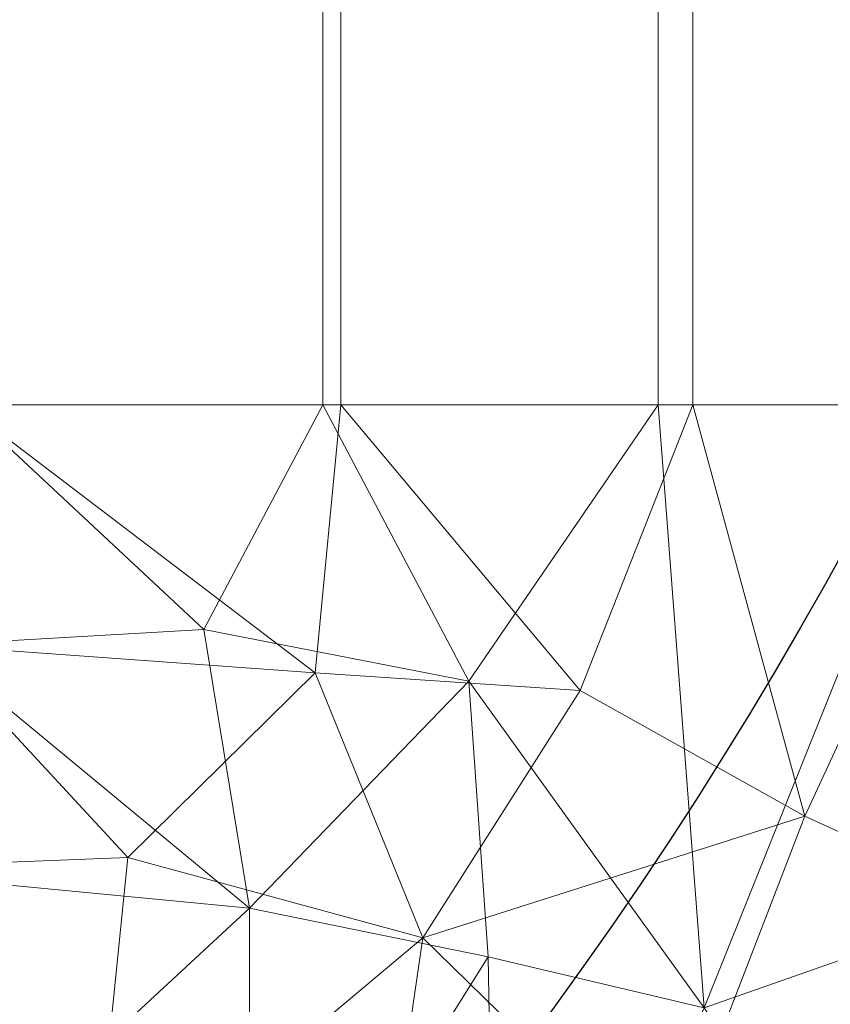
# Model space of a CAD drawing. Units: millimetres. Extents: x -1 to 1801, y -701 to 82.
# Drawn here: x 1688 to 1706, y -563 to -542 of the extents above; entities that cross this region are included whole.
import ezdxf

# ---------------------------------------------------------------- set-up
doc = ezdxf.new("R2010")
doc.units = ezdxf.units.MM
doc.layers.add('IQ_200_2D', color=1, linetype='Continuous')
doc.layers.add('IQ_200_3D', color=1, linetype='Continuous')

msp = doc.modelspace()

# ---------------------------------------------------------------- linework, layer by layer
at = {"layer": 'IQ_200_2D'}
msp.add_lwpolyline([(1306.99545817415, -100.0000000000738), (1626.99545817415, -100.0000000000738, -0.414213562373095), (1716.99545817415, -190.0000000000738), (1716.99545817415, -510.0000000000738, -0.414213562373095), (1626.99545817415, -600.0000000000738), (1306.99545817415, -600.0000000000738, -0.414213562373095), (1216.99545817415, -510.0000000000738), (1216.99545817415, -190.0000000000738, -0.414213562373095)], format="xyb", close=True, dxfattribs=at)

# ---------------------------------------------------------------- meshes
at = {"layer": 'IQ_200_3D', "lineweight": 18}
mesh = msp.add_polyface(dxfattribs=at)
corners = [(-1.37328997880104e-05, -5.846751743468871e-13, 849.9999988555909), (-1.373289933326305e-05, -699.999990082719, 849.9999988555909), (1800.000000000012, -699.9999900827179, 849.9999988555909), (1800.00000000001, 5.846751654254631e-13, 849.9999988555909), (1212.000010108959, -549.999988938309, 849.9999988555909), (1212.000010108958, -150.0000040540469, 849.9999988555909), (1213.874096298228, -135.7649536142123, 849.9999988555909), (1219.368601036082, -122.500002027489, 849.9999988555909), (1228.109128570567, -111.1091275462879, 849.9999988555909), (1239.500003051768, -102.368600011803, 849.9999988555909), (1252.76496372224, -96.87407710645326, 849.9999988555909), (1266.999995994579, -95.00000000093108, 849.9999988555909), (1666.999999046336, -95.00000000093083, 849.9999988555909), (1681.235049486171, -96.87407710645297, 849.9999988555909), (1694.500001072894, -102.3686000118027, 849.9999988555909), (1705.890875554095, -111.1091275462876, 849.9999988555909), (1714.631394004832, -122.5000020274887, 849.9999988555909), (1720.125921452056, -135.764953614212, 849.9999988555909), (1721.999998557578, -150.0000040540466, 849.9999988555909), (1721.999998557578, -549.9999889383087, 849.9999988555909), (1720.125921452056, -564.235057545639, 849.9999988555909), (1714.631394004833, -577.4999818811187, 849.9999988555909), (1705.890875554096, -588.8908563623199, 849.9999988555909), (1694.500001072895, -597.6313838968049, 849.9999988555909), (1681.235049486171, -603.1259249696503, 849.9999988555909), (1666.999999046337, -605.0000111589204, 849.9999988555909), (1266.999995994579, -605.0000111589206, 849.9999988555909), (1252.76496372224, -603.1259249696506, 849.9999988555909), (1239.500003051769, -597.6313838968051, 849.9999988555909), (1228.109128570567, -588.8908563623203, 849.9999988555909), (1219.368601036083, -577.4999818811191, 849.9999988555909), (1213.874096298229, -564.2350575456394, 849.9999988555909), (1116.999994850169, -95.00000000093118, 849.9999988555909), (1131.235027122508, -96.87407710645333, 849.9999988555909), (1144.499987792979, -102.3686000118031, 849.9999988555909), (1155.890862274181, -111.1091275462879, 849.9999988555909), (1164.631389808665, -122.5000020274891, 849.9999988555909), (1170.125894546519, -135.7649536142124, 849.9999988555909), (1171.999980735789, -150.000004054047, 849.9999988555909), (1171.999980735789, -549.9999889383091, 849.9999988555909), (1170.12589454652, -564.2350575456395, 849.9999988555909), (1164.631389808666, -577.4999818811192, 849.9999988555909), (1155.890862274181, -588.8908563623204, 849.9999988555909), (1144.499987792979, -597.6313838968052, 849.9999988555909), (1131.235027122508, -603.1259249696507, 849.9999988555909), (1116.99999485017, -605.0000111589208, 849.9999988555909), (716.9999917984117, -605.000011158921, 849.9999988555909), (702.764959526073, -603.1259249696509, 849.9999988555909), (689.4999988556017, -597.6313838968055, 849.9999988555909), (678.1091243744006, -588.8908563623206, 849.9999988555909), (669.3685968399157, -577.4999818811194, 849.9999988555909), (663.8740921020617, -564.2350575456397, 849.9999988555909), (662.0000059127917, -549.9999889383093, 849.9999988555909), (662.0000059127913, -150.0000040540473, 849.9999988555909), (663.8740921020612, -135.7649536142127, 849.9999988555909), (669.3685968399152, -122.5000020274894, 849.9999988555909), (678.1091243744002, -111.1091275462882, 849.9999988555909), (689.4999988556012, -102.3686000118033, 849.9999988555909), (702.7649595260725, -96.87407710645361, 849.9999988555909), (716.9999917984112, -95.00000000093144, 849.9999988555909), (1176.000027275096, -105.0000036725773, 849.9999988555909), (1176.545197486888, -100.8588956126941, 849.9999988555909), (1178.143573760997, -97.00000143144261, 849.9999988555909), (1180.686296463023, -93.6862956294788, 849.9999988555909), (1184.000011348735, -91.14359109494816, 849.9999988555909), (1187.858896446238, -89.5451875695957, 849.9999988555909), (1191.999995422374, -88.99999919030796, 849.9999988555909), (1196.141094398509, -89.54518756959568, 849.9999988555909), (1200.000015831004, -91.14359109494815, 849.9999988555909), (1203.313694381724, -93.68629562947879, 849.9999988555909), (1205.856417083751, -97.0000014314426, 849.9999988555909), (1207.454829692851, -100.8588956126941, 849.9999988555909), (1207.999999904643, -105.0000036725773, 849.9999988555909), (1207.454829692851, -109.1411026487125, 849.9999988555909), (1205.856417083751, -112.999996829964, 849.9999988555909), (1203.313694381724, -116.3137117156757, 849.9999988555909), (1200.000015831004, -118.8564071664585, 849.9999988555909), (1196.141094398509, -120.4548106918109, 849.9999988555909), (1191.999995422374, -120.9999990710987, 849.9999988555909), (1187.858896446239, -120.454810691811, 849.9999988555909), (1184.000011348735, -118.8564071664585, 849.9999988555909), (1180.686296463023, -116.3137117156757, 849.9999988555909), (1178.143573760997, -112.999996829964, 849.9999988555909), (1176.545197486888, -109.1411026487125, 849.9999988555909)]
mesh.append_faces([[corners[k] for k in face] for face in [(49, 1, 50), (51, 1, 52), (83, 35, 60), (57, 0, 58), (55, 0, 56), (26, 45, 27), (22, 2, 23), (21, 2, 22), (19, 2, 20), (11, 3, 12), (70, 9, 71)]], dxfattribs={"vtx0": -1, "vtx1": -1})
mesh.append_faces([[corners[k] for k in face] for face in [(65, 59, 0, 66)]], dxfattribs={"vtx0": -1, "vtx1": -1, "vtx2": -1})
mesh.append_faces([[corners[k] for k in face] for face in [(26, 2, 46, 45), (3, 11, 68, 67)]], dxfattribs={"vtx0": -1, "vtx1": -1, "vtx3": -1})
mesh.append_faces([[corners[k] for k in face] for face in [(1, 49, 48), (1, 48, 47), (0, 53, 52, 1), (31, 41, 40), (31, 40, 39, 4), (0, 57, 56), (60, 35, 34, 61), (81, 36, 35, 82), (34, 62, 61), (34, 63, 62), (35, 83, 82), (2, 25, 24), (2, 26, 25), (2, 21, 20), (3, 18, 17), (3, 17, 16), (8, 74, 73), (3, 15, 14), (3, 13, 12), (3, 16, 15)]], dxfattribs={"vtx0": -1, "vtx2": -1})
mesh.append_faces([[corners[k] for k in face] for face in [(51, 50, 1), (54, 53, 0), (55, 54, 0), (59, 58, 0), (32, 59, 65), (80, 79, 37), (78, 77, 6), (24, 23, 2), (76, 75, 7), (73, 72, 8), (14, 13, 3)]], dxfattribs={"vtx1": -1, "vtx2": -1})
mesh.append_faces([[corners[k] for k in face] for face in [(79, 78, 6, 37)]], dxfattribs={"vtx1": -1, "vtx2": -1, "vtx3": -1})
mesh.append_faces([[corners[k] for k in face] for face in [(2, 1, 47, 46), (29, 28, 44, 43), (30, 29, 43, 42), (28, 27, 45, 44), (6, 5, 38, 37), (81, 80, 37, 36), (31, 30, 42, 41), (64, 63, 34, 33), (65, 64, 33, 32), (5, 4, 39, 38), (77, 76, 7, 6), (3, 2, 19, 18), (8, 7, 75, 74), (0, 3, 67, 66), (10, 9, 70, 69), (11, 10, 69, 68), (9, 8, 72, 71)]], dxfattribs={"vtx1": -1, "vtx3": -1})
mesh = msp.add_polyface(dxfattribs=at)
corners = [(585.5000185012921, -5.499999908544315, 849.9999988555909), (1794.500000162433, -5.499999908543542, 849.9999988555909), (1794.500000162433, -694.5000350961457, 849.9999988555909), (1744.49999921323, -694.5000350961457, 849.9999988555909), (1744.499999213229, -55.49999915454482, 849.9999988555909), (635.5000188827619, -55.49999915454553, 849.9999988555909), (635.5000188827623, -694.5000350961465, 849.9999988555909), (585.5000185012925, -694.5000350961465, 849.9999988555909)]
mesh.append_faces([[corners[k] for k in face] for face in [(6, 5, 0, 7)]], dxfattribs={"vtx1": -1})
mesh.append_faces([[corners[k] for k in face] for face in [(1, 0, 5, 4)]], dxfattribs={"vtx1": -1, "vtx3": -1})
mesh.append_faces([[corners[k] for k in face] for face in [(3, 2, 1, 4)]], dxfattribs={"vtx2": -1})
mesh = msp.add_polyface(dxfattribs=at)
corners = [(585.5000185012925, -694.5000350961465, 149.9999935150147), (1794.500000162433, -694.5000350961457, 149.9999935150147), (1794.500000162433, -5.499999908543542, 149.9999935150147), (585.5000185012921, -5.499999908544315, 149.9999935150147)]
mesh.append_faces([[corners[k] for k in face] for face in [(3, 2, 1, 0)]])
mesh = msp.add_polyface(dxfattribs=at)
corners = [(-1.373289933326305e-05, -699.999990082719, 899.9999992370606), (-1.37328997880104e-05, -23.00000026915281, 899.9999992370606), (1800.00000000001, -23.00000026915164, 899.9999992370606), (1800.000000000012, -699.9999900827179, 899.9999992370606), (1709.999997496615, -35.11325525734521, 899.9999992370606), (90.00001602173893, -35.11325525734626, 899.9999992370606), (70.61791419983956, -37.66495951507294, 899.9999992370606), (52.55666198731501, -45.14617983195986, 899.9999992370606), (37.04699821473218, -57.04707496259418, 899.9999992370606), (25.14612579346749, -72.55662973020283, 899.9999992370606), (17.66489639283259, -90.6178910264751, 899.9999992370606), (15.11330795289132, -110.0000110158703, 899.9999992370606), (15.11330795289177, -610.0000329980633, 899.9999992370606), (17.66489639283304, -629.3821348199626, 899.9999992370606), (25.14612579346795, -647.4433870324871, 899.9999992370606), (37.04699821473264, -662.9529054651043, 899.9999992370606), (52.55666198731547, -674.8538505563519, 899.9999992370606), (70.61791419984002, -682.3350799569866, 899.9999992370606), (90.00001602173938, -684.8867410669109, 899.9999992370606), (1709.999997496616, -684.8867410669098, 899.9999992370606), (1729.382117486011, -682.3350799569855, 899.9999992370606), (1747.443374240409, -674.8538505563507, 899.9999992370606), (1762.952929008018, -662.9529054651032, 899.9999992370606), (1774.853828680526, -647.4433870324859, 899.9999992370606), (1782.335046726476, -629.3821348199615, 899.9999992370606), (1784.886750984203, -610.0000329980621, 899.9999992370606), (1784.886750984202, -110.0000110158691, 899.9999992370606), (1782.335046726476, -90.61789102647397, 899.9999992370606), (1774.853828680526, -72.55662973020169, 899.9999992370606), (1762.952929008017, -57.04707496259306, 899.9999992370606), (1747.443374240409, -45.14617983195876, 899.9999992370606), (1729.38211748601, -37.66495951507186, 899.9999992370606)]
mesh.append_faces([[corners[k] for k in face] for face in [(8, 1, 9), (4, 1, 6, 5), (13, 0, 14), (30, 2, 31), (27, 2, 28), (20, 3, 21), (22, 3, 23)]], dxfattribs={"vtx0": -1, "vtx1": -1})
mesh.append_faces([[corners[k] for k in face] for face in [(1, 11, 10), (0, 12, 11, 1), (1, 8, 7), (1, 7, 6), (0, 13, 12), (0, 16, 15), (0, 17, 16), (1, 4, 31, 2), (2, 30, 29), (2, 27, 26), (3, 22, 21), (3, 25, 24)]], dxfattribs={"vtx0": -1, "vtx2": -1})
mesh.append_faces([[corners[k] for k in face] for face in [(10, 9, 1), (15, 14, 0), (29, 28, 2), (24, 23, 3)]], dxfattribs={"vtx1": -1, "vtx2": -1})
mesh.append_faces([[corners[k] for k in face] for face in [(3, 2, 26, 25), (0, 3, 20, 19)]], dxfattribs={"vtx1": -1, "vtx3": -1})
mesh.append_faces([[corners[k] for k in face] for face in [(19, 18, 17, 0)]], dxfattribs={"vtx2": -1, "vtx3": -1})
mesh = msp.add_polyface(dxfattribs=at)
corners = [(90.00001602173893, -48.39231163356506, 890.0000282287598), (1709.999997496615, -48.39231163356401, 890.0000282287598), (1733.5762428403, -53.08191909883117, 890.0000282287598), (1753.563217806827, -66.436786163784, 890.0000282287598), (1766.918089413653, -86.42376113031004, 890.0000282287598), (1771.607694607984, -110.0000110158691, 890.0000282287598), (1771.607694607984, -610.0000329980621, 890.0000282287598), (1766.918089413654, -633.5762828836212, 890.0000282287598), (1753.563217806827, -653.5632169732819, 890.0000282287598), (1733.576242840301, -666.9180704126129, 890.0000282287598), (1709.999997496616, -671.6076824197542, 890.0000282287598), (90.00001602173938, -671.6076824197552, 890.0000282287598), (66.42369346619739, -666.918070412614, 890.0000282287598), (46.43683204651961, -653.563216973283, 890.0000282287598), (33.0819786071886, -633.5762828836223, 890.0000282287598), (28.39229393006462, -610.0000329980633, 890.0000282287598), (28.39229393006417, -110.0000110158702, 890.0000282287598), (33.08197860718815, -86.42376113031116, 890.0000282287598), (46.43683204651916, -66.43678616378511, 890.0000282287598), (66.42369346619694, -53.08191909883225, 890.0000282287598), (1212.000010108958, -150.0000040540469, 890.0000282287598), (1212.000010108959, -549.999988938309, 890.0000282287598), (1213.874096298229, -564.2350575456394, 890.0000282287598), (1219.368601036083, -577.4999818811191, 890.0000282287598), (1228.109128570567, -588.8908563623203, 890.0000282287598), (1239.500003051769, -597.6313838968051, 890.0000282287598), (1252.76496372224, -603.1259249696506, 890.0000282287598), (1266.999995994579, -605.0000111589206, 890.0000282287598), (1666.999999046337, -605.0000111589204, 890.0000282287598), (1681.235049486171, -603.1259249696503, 890.0000282287598), (1694.500001072895, -597.6313838968049, 890.0000282287598), (1705.890875554096, -588.8908563623199, 890.0000282287598), (1714.631394004833, -577.4999818811187, 890.0000282287598), (1720.125921452056, -564.235057545639, 890.0000282287598), (1721.999998557578, -549.9999889383087, 890.0000282287598), (1721.999998557578, -150.0000040540466, 890.0000282287598), (1720.125921452056, -135.764953614212, 890.0000282287598), (1714.631394004832, -122.5000020274887, 890.0000282287598), (1705.890875554095, -111.1091275462876, 890.0000282287598), (1694.500001072894, -102.3686000118027, 890.0000282287598), (1681.235049486171, -96.87407710645297, 890.0000282287598), (1666.999999046336, -95.00000000093083, 890.0000282287598), (1266.999995994579, -95.00000000093108, 890.0000282287598), (1252.76496372224, -96.87407710645326, 890.0000282287598), (1239.500003051768, -102.368600011803, 890.0000282287598), (1228.109128570567, -111.1091275462879, 890.0000282287598), (1219.368601036082, -122.500002027489, 890.0000282287598), (1213.874096298228, -135.7649536142123, 890.0000282287598), (1171.999980735789, -150.000004054047, 890.0000282287598), (1170.125894546519, -135.7649536142124, 890.0000282287598), (1164.631389808665, -122.5000020274891, 890.0000282287598), (1155.890862274181, -111.1091275462879, 890.0000282287598), (1144.499987792979, -102.3686000118031, 890.0000282287598), (1131.235027122508, -96.87407710645333, 890.0000282287598), (1116.999994850169, -95.00000000093118, 890.0000282287598), (716.9999917984112, -95.00000000093144, 890.0000282287598), (702.7649595260725, -96.87407710645361, 890.0000282287598), (689.4999988556012, -102.3686000118033, 890.0000282287598), (678.1091243744002, -111.1091275462882, 890.0000282287598), (669.3685968399152, -122.5000020274894, 890.0000282287598), (663.8740921020612, -135.7649536142127, 890.0000282287598), (662.0000059127913, -150.0000040540473, 890.0000282287598), (662.0000059127917, -549.9999889383093, 890.0000282287598), (663.8740921020617, -564.2350575456397, 890.0000282287598), (669.3685968399157, -577.4999818811194, 890.0000282287598), (678.1091243744006, -588.8908563623206, 890.0000282287598), (689.4999988556017, -597.6313838968055, 890.0000282287598), (702.764959526073, -603.1259249696509, 890.0000282287598), (716.9999917984117, -605.000011158921, 890.0000282287598), (1116.99999485017, -605.0000111589208, 890.0000282287598), (1131.235027122508, -603.1259249696507, 890.0000282287598), (1144.499987792979, -597.6313838968052, 890.0000282287598), (1155.890862274181, -588.8908563623204, 890.0000282287598), (1164.631389808666, -577.4999818811192, 890.0000282287598), (1170.12589454652, -564.2350575456395, 890.0000282287598), (1171.999980735789, -549.9999889383091, 890.0000282287598), (1207.999999904643, -105.0000036725773, 890.0000282287598), (1207.454829692851, -100.8588956126941, 890.0000282287598), (1205.856417083751, -97.0000014314426, 890.0000282287598), (1203.313694381724, -93.68629562947879, 890.0000282287598), (1200.000015831004, -91.14359109494815, 890.0000282287598), (1196.141094398509, -89.54518756959568, 890.0000282287598), (1191.999995422374, -88.99999919030796, 890.0000282287598), (1187.858896446238, -89.5451875695957, 890.0000282287598), (1184.000011348735, -91.14359109494816, 890.0000282287598), (1180.686296463023, -93.6862956294788, 890.0000282287598), (1178.143573760997, -97.00000143144261, 890.0000282287598), (1176.545197486888, -100.8588956126941, 890.0000282287598), (1176.000027275096, -105.0000036725773, 890.0000282287598), (1176.545197486888, -109.1411026487125, 890.0000282287598), (1178.143573760997, -112.999996829964, 890.0000282287598), (1180.686296463023, -116.3137117156757, 890.0000282287598), (1184.000011348735, -118.8564071664585, 890.0000282287598), (1187.858896446239, -120.454810691811, 890.0000282287598), (1191.999995422374, -120.9999990710987, 890.0000282287598), (1196.141094398509, -120.4548106918109, 890.0000282287598), (1200.000015831004, -118.8564071664585, 890.0000282287598), (1203.313694381724, -116.3137117156757, 890.0000282287598), (1205.856417083751, -112.999996829964, 890.0000282287598), (1207.454829692851, -109.1411026487125, 890.0000282287598)]
mesh.append_faces([[corners[k] for k in face] for face in [(12, 15, 14, 13)]], dxfattribs={"vtx0": -1})
mesh.append_faces([[corners[k] for k in face] for face in [(65, 11, 66), (64, 11, 65), (15, 62, 16), (62, 11, 63), (73, 22, 74), (57, 0, 58), (19, 16, 0), (86, 52, 87), (7, 30, 9, 8), (32, 6, 33), (96, 46, 97), (76, 45, 77)]], dxfattribs={"vtx0": -1, "vtx1": -1})
mesh.append_faces([[corners[k] for k in face] for face in [(93, 49, 47, 94)]], dxfattribs={"vtx0": -1, "vtx1": -1, "vtx2": -1})
mesh.append_faces([[corners[k] for k in face] for face in [(69, 10, 28, 27), (42, 1, 82, 81)]], dxfattribs={"vtx0": -1, "vtx1": -1, "vtx3": -1})
mesh.append_faces([[corners[k] for k in face] for face in [(0, 61, 60), (0, 60, 59), (22, 73, 72, 23), (47, 49, 48, 20), (91, 50, 49, 92), (0, 57, 56), (51, 90, 89), (49, 93, 92), (20, 48, 75, 21), (95, 47, 46, 96), (47, 95, 94), (29, 10, 9, 30), (6, 31, 30, 7), (4, 37, 36, 5), (46, 98, 97), (1, 39, 38, 2), (82, 1, 0)]], dxfattribs={"vtx0": -1, "vtx2": -1})
mesh.append_faces([[corners[k] for k in face] for face in [(16, 62, 61, 0)]], dxfattribs={"vtx0": -1, "vtx2": -1, "vtx3": -1})
mesh.append_faces([[corners[k] for k in face] for face in [(64, 63, 11), (67, 66, 11), (68, 67, 11), (59, 58, 0), (56, 55, 0), (89, 88, 51), (29, 28, 10), (24, 23, 72), (32, 31, 6), (34, 33, 6), (36, 35, 5), (76, 99, 45), (79, 78, 44), (38, 37, 4), (41, 40, 1), (42, 41, 1), (40, 39, 1)]], dxfattribs={"vtx1": -1, "vtx2": -1})
mesh.append_faces([[corners[k] for k in face] for face in [(12, 11, 62, 15), (83, 82, 0, 55)]], dxfattribs={"vtx1": -1, "vtx2": -1, "vtx3": -1})
mesh.append_faces([[corners[k] for k in face] for face in [(27, 26, 70, 69), (26, 25, 71, 70), (11, 10, 69, 68), (22, 21, 75, 74), (25, 24, 72, 71), (86, 85, 53, 52), (84, 83, 55, 54), (85, 84, 54, 53), (91, 90, 51, 50), (52, 51, 88, 87), (6, 5, 35, 34), (46, 45, 99, 98), (43, 42, 81, 80), (45, 44, 78, 77), (44, 43, 80, 79)]], dxfattribs={"vtx1": -1, "vtx3": -1})
mesh.append_faces([[corners[k] for k in face] for face in [(4, 3, 2, 38)]], dxfattribs={"vtx2": -1, "vtx3": -1})
mesh.append_faces([[corners[k] for k in face] for face in [(19, 18, 17, 16)]], dxfattribs={"vtx3": -1})
mesh = msp.add_polyface(dxfattribs=at)
corners = [(1744.499999213229, -55.49999915454482, 199.9999938964844), (1744.49999921323, -694.5000350961457, 199.9999938964844), (635.5000188827623, -694.5000350961465, 199.9999938964844), (635.5000188827619, -55.49999915454553, 199.9999938964844)]
mesh.append_faces([[corners[k] for k in face] for face in [(3, 2, 1, 0)]])
mesh = msp.add_polyface(dxfattribs=at)
corners = [(1718.499985122693, -149.9999958047634, 639.999991226215), (1717.42664947511, -149.9999958047634, 631.8472003460117), (1714.27978487016, -149.9999958047634, 624.2499896526524), (1709.273876762402, -149.9999958047634, 617.7261327743718), (1702.750001716626, -149.9999958047634, 612.7201883316227), (1695.152791023266, -149.9999958047634, 609.5733237266728), (1686.999981975567, -149.9999958047634, 608.4999880790898), (1686.999981975568, -549.9999988565212, 608.4999880790898), (1695.152791023267, -549.9999988565212, 609.5733237266728), (1702.750001716626, -549.9999988565212, 612.7201883316227), (1709.273876762402, -549.9999988565211, 617.7261327743718), (1714.27978487016, -549.9999988565211, 624.2499896526524), (1717.42664947511, -549.9999988565211, 631.8472003460117), (1718.499985122693, -549.9999988565211, 639.999991226215)]
mesh.append_faces([[corners[k] for k in face] for face in [(6, 5, 8, 7)]], dxfattribs={"vtx1": -1})
mesh.append_faces([[corners[k] for k in face] for face in [(5, 4, 9, 8), (10, 9, 4, 3), (2, 1, 12, 11), (11, 10, 3, 2)]], dxfattribs={"vtx1": -1, "vtx3": -1})
mesh.append_faces([[corners[k] for k in face] for face in [(1, 0, 13, 12)]], dxfattribs={"vtx3": -1})
mesh = msp.add_polyface(dxfattribs=at)
corners = [(1686.999981975567, -149.9999958047634, 609.9999873638341), (1694.76458797456, -149.9999958047634, 611.0222178459355), (1702.000011158001, -149.9999958047634, 614.0192369461247), (1708.213185691845, -149.9999958047634, 618.786787509937), (1712.980772590649, -149.9999958047634, 624.9999983787724), (1715.977791690838, -149.9999958047634, 632.2354215622136), (1717.000004005444, -149.9999958047634, 639.999991226215), (1717.000004005444, -549.9999988565211, 639.999991226215), (1715.977791690839, -549.9999988565211, 632.2354215622136), (1712.980772590649, -549.9999988565211, 624.9999983787724), (1708.213185691846, -549.9999988565211, 618.786787509937), (1702.000011158002, -549.9999988565212, 614.0192369461247), (1694.764587974561, -549.9999988565212, 611.0222178459355), (1686.999981975568, -549.9999988565212, 609.9999873638341)]
mesh.append_faces([[corners[k] for k in face] for face in [(13, 12, 1, 0)]], dxfattribs={"vtx1": -1})
mesh.append_faces([[corners[k] for k in face] for face in [(9, 8, 5, 4), (10, 9, 4, 3), (12, 11, 2, 1), (3, 2, 11, 10)]], dxfattribs={"vtx1": -1, "vtx3": -1})
mesh.append_faces([[corners[k] for k in face] for face in [(8, 7, 6, 5)]], dxfattribs={"vtx3": -1})
mesh = msp.add_polyface(dxfattribs=at)
corners = [(1666.999999046337, -605.0000111589204, 890.0000282287598), (1666.999999046337, -605.0000111589204, 849.9999988555909), (1681.235049486171, -603.1259249696503, 849.9999988555909), (1694.500001072895, -597.6313838968049, 849.9999988555909), (1705.890875554096, -588.8908563623199, 849.9999988555909), (1714.631394004833, -577.4999818811187, 849.9999988555909), (1720.125921452056, -564.235057545639, 849.9999988555909), (1721.999998557578, -549.9999889383087, 849.9999988555909), (1721.999998557578, -549.9999889383087, 890.0000282287598), (1720.125921452056, -564.235057545639, 890.0000282287598), (1714.631394004833, -577.4999818811187, 890.0000282287598), (1705.890875554096, -588.8908563623199, 890.0000282287598), (1694.500001072895, -597.6313838968049, 890.0000282287598), (1681.235049486171, -603.1259249696503, 890.0000282287598)]
mesh.append_faces([[corners[k] for k in face] for face in [(9, 6, 5, 10), (4, 11, 10, 5), (11, 4, 3, 12), (12, 3, 2, 13)]], dxfattribs={"vtx0": -1, "vtx2": -1})
mesh.append_faces([[corners[k] for k in face] for face in [(8, 7, 6, 9), (1, 0, 13, 2)]], dxfattribs={"vtx2": -1})
mesh = msp.add_polyface(dxfattribs=at)
corners = [(1717.000004005444, -549.9999988565211, 639.999991226215), (1717.000004005444, -549.9999988565211, 884.9999921053835), (1713.193986320508, -569.1341688642268, 884.9999921053835), (1702.355331039441, -585.3553353557354, 884.9999921053835), (1686.134155464185, -596.1939724693066, 884.9999921053835), (1667.000003623975, -599.999999237991, 884.9999921053835), (1667.000003623975, -599.999999237991, 639.999991226215), (1686.134155464185, -596.1939724693066, 639.999991226215), (1702.355331039441, -585.3553353557354, 639.999991226215), (1713.193986320508, -569.1341688642268, 639.999991226215), (1715.559830284131, -557.2402182588344, 884.9999921053835), (1715.096995162976, -559.5670838603739, 639.999991226215), (1707.774658679974, -577.244756651855, 884.9999921053835), (1707.774658679974, -577.244756651855, 639.999991226215), (1674.240223026288, -598.5598346004253, 639.999991226215), (1676.56707954408, -598.0969903955227, 884.9999921053835), (1694.244743251813, -590.774653912521, 639.999991226215), (1694.244743251813, -590.774653912521, 884.9999921053835)]
mesh.append_faces([[corners[k] for k in face] for face in [(0, 10, 1)]], dxfattribs={"vtx0": -1})
mesh.append_faces([[corners[k] for k in face] for face in [(2, 11, 9), (10, 0, 11), (12, 13, 8, 3), (15, 7, 14), (2, 9, 13, 12), (7, 15, 4), (16, 17, 3, 8), (14, 5, 15), (7, 4, 17, 16)]], dxfattribs={"vtx0": -1, "vtx2": -1})
mesh.append_faces([[corners[k] for k in face] for face in [(2, 10, 11)]], dxfattribs={"vtx1": -1, "vtx2": -1})
mesh.append_faces([[corners[k] for k in face] for face in [(14, 6, 5)]], dxfattribs={"vtx2": -1})
mesh = msp.add_polyface(dxfattribs=at)
corners = [(1718.499985122693, -549.9999988565211, 884.9999921053835), (1718.499985122693, -549.9999988565211, 639.999991226215), (1714.579802894604, -569.708198142982, 639.999991226215), (1703.415985775006, -586.4159991750485, 639.999991226215), (1686.708211994183, -597.5797981271511, 639.999991226215), (1667.000003623975, -601.4999985227353, 639.999991226215), (1667.000003623975, -601.4999985227353, 884.9999921053835), (1686.708211994183, -597.5797981271511, 884.9999921053835), (1703.415985775006, -586.4159991750485, 884.9999921053835), (1714.579802894604, -569.708198142982, 884.9999921053835), (1716.994553756726, -557.5684594878917, 884.9999921053835), (1716.539894008649, -559.8540939578776, 639.999991226215), (1708.997912502301, -578.0620941171412, 884.9999921053835), (1708.997912502301, -578.0620941171412, 639.999991226215), (1674.568473339093, -599.9945399055248, 639.999991226215), (1676.854089641583, -599.5398983249431, 884.9999921053835), (1695.062098884595, -591.9978986510998, 639.999991226215), (1695.062098884595, -591.9978986510998, 884.9999921053835)]
mesh.append_faces([[corners[k] for k in face] for face in [(11, 10, 9)]], dxfattribs={"vtx0": -1, "vtx2": -1})
mesh.append_faces([[corners[k] for k in face] for face in [(0, 10, 1)]], dxfattribs={"vtx1": -1})
mesh.append_faces([[corners[k] for k in face] for face in [(2, 11, 9), (11, 1, 10), (14, 4, 15), (7, 15, 4), (15, 6, 14)]], dxfattribs={"vtx1": -1, "vtx2": -1})
mesh.append_faces([[corners[k] for k in face] for face in [(12, 8, 3, 13), (9, 12, 13, 2), (16, 3, 8, 17), (4, 16, 17, 7)]], dxfattribs={"vtx1": -1, "vtx3": -1})
mesh.append_faces([[corners[k] for k in face] for face in [(6, 5, 14)]], dxfattribs={"vtx2": -1})
mesh = msp.add_polyface(dxfattribs=at)
corners = [(1718.499985122693, -549.9999988565211, 639.999991226215), (1717.42664947511, -549.9999988565211, 631.8472003460117), (1714.27978487016, -549.9999988565211, 624.2499896526524), (1709.273876762402, -549.9999988565211, 617.7261327743718), (1702.750001716626, -549.9999988565212, 612.7201883316227), (1695.152791023267, -549.9999988565212, 609.5733237266728), (1686.999981975568, -549.9999988565212, 608.4999880790898), (1686.318519210828, -555.1763816604382, 608.4999880790898), (1684.320494365704, -559.9999971160656, 608.4999880790898), (1681.142127323163, -564.1421316394574, 608.4999880790898), (1677.000010967267, -567.3205077657467, 608.4999880790898), (1672.176395511639, -569.3185144433743, 608.4999880790898), (1667.000003623975, -570.0000044593578, 608.4999880790898), (1667.000003623975, -578.1528044233089, 609.5733237266728), (1667.000003623975, -585.7499969491726, 612.7201883316227), (1667.000003623975, -592.2738629112011, 617.7261327743718), (1667.000003623975, -597.2797982702023, 624.2499896526524), (1667.000003623975, -600.4266628751523, 631.8472003460117), (1667.000003623975, -601.4999985227353, 639.999991226215), (1686.708211994183, -597.5797981271511, 639.999991226215), (1703.415985775006, -586.4159991750485, 639.999991226215), (1714.579802894604, -569.708198142982, 639.999991226215), (1698.080410289777, -573.8488338479763, 615.0093654632756), (1688.022702980054, -589.7769132146602, 620.8239996433446), (1679.2667330742, -579.6145247945553, 610.8977886676976), (1712.763634681714, -567.796505237556, 627.9454581260868), (1696.925466251386, -561.4873154887921, 610.8977886676976), (1681.321186161053, -596.9673264274364, 627.9454581260868), (1689.776375007642, -567.4769299039608, 609.7278382778355), (1677.139500999463, -587.8410938749081, 615.0093654632756), (1697.168438339246, -589.5655798206096, 629.6615234375188), (1710.538734149945, -561.3374063977961, 620.8239996433446), (1705.596993637097, -573.9597009906535, 621.4092836857029), (1683.580786609662, -571.6085181960827, 609.3425783634373), (1705.159774684918, -558.8650736579661, 615.0093654632756), (1677.058655643475, -593.8517916688686, 620.8239996433446), (1687.207200431836, -582.9824333200222, 614.6367682933994), (1690.215229034436, -575.1004834661251, 611.877343702335), (1706.41885480882, -579.7100858220821, 628.5909492492863), (1698.96073446275, -583.7051363000637, 622.8917695045659), (1716.345683479321, -560.8304424295192, 639.999991226215), (1715.582212638867, -565.2548453340297, 633.987785530109), (1708.997912502301, -578.0620941171412, 639.999991226215), (1706.439783763898, -582.3673818359141, 634.5275781631657), (1711.466148471844, -574.187239790893, 632.6013694286534), (1715.849383831036, -558.848214221931, 629.3479342937657), (1677.830447196973, -599.3456877956157, 639.999991226215), (1682.264733219159, -598.613664890266, 634.1599588871189), (1689.373528957379, -594.8591248044735, 630.8079105854222), (1691.097769641888, -591.5776663074261, 625.6788268566319), (1676.746901416791, -573.5311388501889, 608.9785562515447), (1673.031866550458, -578.1762041578061, 609.758414173145), (1674.553721332562, -583.4521811733014, 611.930083942432), (1690.556160259259, -559.7572702893979, 608.983334302921), (1694.59701099397, -555.7711309680706, 609.5844058990666), (1700.317374038709, -556.1526302108532, 611.7232106685826), (1695.937445163739, -568.210051942802, 611.877343702335), (1702.173474407208, -566.6184067258603, 614.8012931347081), (1684.551439571393, -577.0067624578244, 610.9622469425389), (1693.135799312604, -579.0478170165783, 614.932189941425), (1695.062098884595, -591.9978986510998, 639.999991226215)]
mesh.append_faces([[corners[k] for k in face] for face in [(7, 53, 8), (12, 51, 13), (15, 35, 16), (46, 47, 19), (21, 41, 40), (60, 30, 20), (4, 55, 5)]], dxfattribs={"vtx0": -1, "vtx1": -1})
mesh.append_faces([[corners[k] for k in face] for face in [(36, 29, 24), (44, 38, 25), (31, 32, 57), (28, 53, 26), (41, 45, 1), (31, 25, 32), (28, 26, 56), (41, 25, 45), (54, 5, 55), (31, 45, 25), (40, 41, 1), (47, 46, 17), (3, 31, 34), (32, 25, 38), (51, 50, 24), (7, 54, 53), (33, 9, 28), (24, 29, 52), (47, 27, 48), (44, 43, 38), (52, 51, 24), (48, 27, 49), (28, 37, 33), (15, 29, 35), (39, 38, 30), (23, 29, 36), (23, 27, 35), (60, 48, 30), (31, 57, 34), (22, 59, 37), (10, 33, 50), (58, 37, 36), (4, 34, 55), (57, 56, 26), (16, 35, 27), (23, 35, 29), (39, 23, 59), (37, 56, 22), (33, 37, 58), (36, 37, 59), (32, 38, 39), (32, 39, 22), (23, 39, 49), (21, 44, 41), (38, 43, 30), (43, 44, 42), (41, 44, 25), (2, 45, 31), (19, 47, 48), (27, 47, 17), (30, 48, 49), (30, 49, 39), (23, 49, 27), (58, 24, 50), (50, 51, 11), (51, 52, 13), (52, 29, 14), (8, 53, 28), (26, 53, 54), (26, 54, 55), (26, 55, 34), (28, 56, 37), (22, 56, 57), (22, 57, 32), (34, 57, 26), (33, 58, 50), (24, 58, 36), (36, 59, 23), (59, 22, 39), (30, 43, 20)]], dxfattribs={"vtx0": -1, "vtx1": -1, "vtx2": -1})
mesh.append_faces([[corners[k] for k in face] for face in [(54, 7, 6), (33, 10, 9), (34, 4, 3), (44, 21, 42), (45, 2, 1), (51, 12, 11)]], dxfattribs={"vtx0": -1, "vtx2": -1})
mesh.append_faces([[corners[k] for k in face] for face in [(15, 14, 29), (9, 8, 28), (17, 16, 27), (3, 2, 31), (11, 10, 50), (42, 20, 43), (14, 13, 52), (6, 5, 54), (60, 19, 48)]], dxfattribs={"vtx1": -1, "vtx2": -1})
mesh.append_faces([[corners[k] for k in face] for face in [(1, 0, 40), (46, 18, 17)]], dxfattribs={"vtx2": -1})
mesh = msp.add_polyface(dxfattribs=at)
corners = [(1686.999981975568, -549.9999988565212, 609.9999873638341), (1694.764587974561, -549.9999988565212, 611.0222178459355), (1702.000011158002, -549.9999988565212, 614.0192369461247), (1708.213185691846, -549.9999988565211, 618.786787509937), (1712.980772590649, -549.9999988565211, 624.9999983787724), (1715.977791690839, -549.9999988565211, 632.2354215622136), (1717.000004005444, -549.9999988565211, 639.999991226215), (1713.193986320508, -569.1341688642268, 639.999991226215), (1702.355331039441, -585.3553353557354, 639.999991226215), (1686.134155464185, -596.1939724693066, 639.999991226215), (1667.000003623975, -599.999999237991, 639.999991226215), (1667.000003623975, -598.9777778396374, 632.2354215622136), (1667.000003623975, -595.9807587394482, 624.9999983787724), (1667.000003623975, -591.2131990918881, 618.786787509937), (1667.000003623975, -584.9999973068004, 614.0192369461247), (1667.000003623975, -577.7645741233594, 611.0222178459355), (1667.000003623975, -570.0000044593578, 609.9999873638341), (1672.176395511639, -569.3185144433743, 609.9999873638341), (1677.000010967267, -567.3205077657467, 609.9999873638341), (1681.142127323163, -564.1421316394574, 609.9999873638341), (1684.320494365704, -559.9999971160656, 609.9999873638341), (1686.318519210828, -555.1763816604382, 609.9999873638341), (1701.749336051953, -576.664114404655, 621.7371524810978), (1684.879035854352, -583.8287661084896, 616.1993909359165), (1693.193753623975, -570.0991808185345, 612.9709179401585), (1684.294224166882, -594.4720481405026, 628.5194964885899), (1711.547066497815, -567.1000179538493, 628.5194964885899), (1702.988976955426, -562.9937733182675, 616.1993909359165), (1678.274170112622, -577.2182775268323, 611.5308532238193), (1693.181581401837, -560.8447674999004, 611.1822008133122), (1678.037520313275, -592.387091828323, 621.7371524810978), (1709.466742897046, -560.7269785413508, 621.7371524810978), (1683.525739097607, -571.5367384204632, 610.8636156082341), (1690.080535221112, -587.782285691238, 622.3716341018865), (1698.269642925275, -586.9510137567288, 630.3520154476353), (1675.554532337201, -587.2943067559963, 616.1993909359165), (1687.719305801404, -565.898483372665, 610.6300542831608), (1714.932761001599, -560.3927965411906, 639.999991226215), (1714.200283908856, -564.75592956636, 634.2976321697422), (1708.031946754468, -577.4166574964289, 633.7827108383366), (1714.504698467267, -558.557688714004, 629.9579079628178), (1677.392792224896, -597.9327471503979, 639.999991226215), (1681.754698944104, -597.1963186273342, 634.2761400222965), (1694.244743251813, -590.774653912521, 639.999991226215), (1691.081782245648, -592.8891869077449, 633.0654944420048), (1675.581347560895, -597.4546422490841, 629.8319527149388), (1697.912615299237, -555.9524607429272, 612.2836052417942), (1692.197593498242, -554.8391566047436, 610.5383810997197), (1693.736598396313, -580.4954757461315, 618.1497079372593), (1688.993573951733, -576.9680202731854, 613.904400205631), (1698.519264316571, -572.8374766120678, 616.7209615707585), (1672.670260715497, -580.9656323680645, 612.2836052417942), (1671.84280395509, -575.2004501113659, 610.5390532970616), (1698.33144874574, -561.8929502496487, 613.2155432701298), (1707.450187206281, -569.5875841388469, 623.3315500736423), (1705.621338081372, -577.1913078794246, 627.4161844730564), (1697.869013309491, -583.8162396201855, 624.6689866066166), (1707.774658679974, -577.244756651855, 639.999991226215)]
mesh.append_faces([[corners[k] for k in face] for face in [(20, 29, 21), (17, 28, 18), (9, 42, 41), (43, 44, 9), (21, 47, 0), (15, 52, 16)]], dxfattribs={"vtx0": -1, "vtx1": -1})
mesh.append_faces([[corners[k] for k in face] for face in [(38, 37, 5), (26, 39, 38), (33, 30, 25), (27, 54, 31), (22, 50, 48), (5, 40, 38), (49, 50, 24), (13, 30, 35), (53, 46, 29), (36, 24, 29), (38, 39, 7), (27, 31, 3), (19, 32, 36), (42, 25, 45), (42, 45, 11), (28, 32, 18), (30, 45, 25), (53, 29, 24), (48, 56, 22), (49, 32, 28), (28, 35, 23), (1, 47, 46), (52, 51, 28), (34, 33, 25), (42, 44, 25), (4, 31, 40), (41, 42, 11), (26, 31, 54), (23, 30, 33), (23, 33, 48), (9, 44, 42), (34, 56, 33), (55, 54, 22), (51, 14, 35), (23, 35, 30), (20, 36, 29), (24, 36, 32), (40, 26, 38), (39, 34, 8), (55, 56, 34), (26, 40, 31), (34, 25, 44), (44, 43, 34), (12, 45, 30), (2, 46, 27), (21, 29, 47), (46, 47, 29), (23, 48, 49), (50, 49, 48), (23, 49, 28), (49, 24, 32), (24, 50, 53), (27, 50, 54), (15, 51, 52), (28, 51, 35), (17, 52, 28), (53, 27, 46), (50, 27, 53), (39, 26, 55), (50, 22, 54), (54, 55, 26), (39, 55, 34), (33, 56, 48), (22, 56, 55)]], dxfattribs={"vtx0": -1, "vtx1": -1, "vtx2": -1})
mesh.append_faces([[corners[k] for k in face] for face in [(38, 7, 37), (47, 1, 0), (32, 19, 18), (35, 14, 13), (52, 17, 16), (31, 4, 3), (40, 5, 4), (45, 12, 11), (39, 8, 57)]], dxfattribs={"vtx0": -1, "vtx2": -1})
mesh.append_faces([[corners[k] for k in face] for face in [(2, 1, 46), (3, 2, 27), (15, 14, 51), (13, 12, 30), (20, 19, 36), (57, 7, 39), (43, 8, 34)]], dxfattribs={"vtx1": -1, "vtx2": -1})
mesh.append_faces([[corners[k] for k in face] for face in [(37, 6, 5), (11, 10, 41)]], dxfattribs={"vtx2": -1})
mesh = msp.add_polyface(dxfattribs=at)
corners = [(1667.000003623975, -599.999999237991, 884.9999921053835), (1686.134155464185, -596.1939724693066, 884.9999921053835), (1702.355331039441, -585.3553353557354, 884.9999921053835), (1713.193986320508, -569.1341688642268, 884.9999921053835), (1717.000004005444, -549.9999988565211, 884.9999921053835), (1717.170378780377, -549.9999988565211, 886.2940875224957), (1717.66987590791, -549.9999988565211, 887.4999922380039), (1718.46444950105, -549.9999988565211, 888.5355262946525), (1719.49999675752, -549.9999988565211, 889.3301194036567), (1720.705918788922, -549.9999988565211, 889.8296214988643), (1721.999989509595, -549.9999988565211, 889.9999923706242), (1717.813362789166, -571.0475876817469, 889.9999923706242), (1705.890871047986, -588.8908753642802, 889.9999923706242), (1688.0475924492, -600.8133761892086, 889.9999923706242), (1667.000003623975, -605.000002909637, 889.9999923706242), (1667.000003623975, -603.7059049377209, 889.8296214988643), (1667.000003623975, -602.500001073814, 889.3301194036567), (1667.000003623975, -601.4644629010921, 888.5355262946525), (1667.000003623975, -600.6698711404567, 887.4999922380039), (1667.000003623975, -600.1703740129238, 886.2940875224957), (1716.639088535321, -565.3430121907954, 888.9667590569892), (1682.342998790753, -599.6390746841198, 888.9667590569892), (1715.489522075665, -557.5936578044658, 884.9999921053835), (1674.593653488171, -598.4895263919598, 884.9999921053835), (1720.338463020337, -558.3530227908855, 889.9999923706242), (1675.353018474591, -603.3384764203793, 889.9999923706242), (1710.731236934674, -579.2202810535197, 889.383656671662), (1698.168159294141, -591.2546300658947, 888.760635050405), (1715.551800251019, -563.6607475051646, 887.044285304118), (1710.573034381879, -575.7250365504984, 887.3753402240762), (1680.660761356366, -598.5517863998181, 887.044285304118), (1691.333147716535, -594.2522032747036, 887.1816696100125), (1699.637728023541, -588.4384865531689, 887.0185433820078), (1694.244743251813, -590.774653912521, 884.9999921053835), (1711.852135086072, -579.9692269811396, 889.9999923706242), (1696.969213581097, -594.8521212348705, 889.9999923706242), (1707.774658679974, -577.244756651855, 884.9999921053835)]
mesh.append_faces([[corners[k] for k in face] for face in [(22, 5, 4), (25, 15, 14)]], dxfattribs={"vtx0": -1})
mesh.append_faces([[corners[k] for k in face] for face in [(8, 24, 9), (16, 21, 17), (35, 27, 13), (23, 30, 1)]], dxfattribs={"vtx0": -1, "vtx1": -1})
mesh.append_faces([[corners[k] for k in face] for face in [(26, 20, 29), (20, 24, 8), (27, 26, 32), (11, 20, 26), (27, 31, 21), (17, 21, 30), (20, 28, 29), (1, 30, 31), (3, 29, 28), (27, 32, 31), (20, 7, 28), (27, 12, 26), (30, 23, 19), (21, 16, 25), (26, 29, 32), (27, 21, 13), (5, 22, 28), (31, 30, 21), (33, 31, 32), (32, 29, 2)]], dxfattribs={"vtx0": -1, "vtx1": -1, "vtx2": -1})
mesh.append_faces([[corners[k] for k in face] for face in [(20, 8, 7), (32, 2, 33), (30, 18, 17), (30, 19, 18), (28, 22, 3), (21, 25, 13), (26, 12, 34), (29, 3, 36)]], dxfattribs={"vtx0": -1, "vtx2": -1})
mesh.append_faces([[corners[k] for k in face] for face in [(11, 24, 20), (36, 2, 29), (7, 6, 28), (6, 5, 28), (16, 15, 25), (34, 11, 26), (33, 1, 31), (35, 12, 27)]], dxfattribs={"vtx1": -1, "vtx2": -1})
mesh.append_faces([[corners[k] for k in face] for face in [(24, 10, 9), (23, 0, 19)]], dxfattribs={"vtx2": -1})
mesh = msp.add_polyface(dxfattribs=at)
corners = [(1721.999989509595, -549.9999988565211, 889.9999923706242), (1721.999989509595, -549.9999988565211, 888.4999923762122), (1717.813362789166, -571.0475876817469, 888.4999923762122), (1705.890871047986, -588.8908753642802, 888.4999923762122), (1688.0475924492, -600.8133761892086, 888.4999923762122), (1667.000003623975, -605.000002909637, 888.4999923762122), (1667.000003623975, -605.000002909637, 889.9999923706242), (1688.0475924492, -600.8133761892086, 889.9999923706242), (1705.890871047986, -588.8908753642802, 889.9999923706242), (1717.813362789166, -571.0475876817469, 889.9999923706242), (1720.431407928479, -557.8858547219996, 888.4999923762122), (1719.906694316876, -560.523793269134, 889.9999923706242), (1711.852135086072, -579.9692269811396, 889.9999923706242), (1711.852135086072, -579.9692269811396, 888.4999923762122), (1674.885859489453, -603.4314031610256, 889.9999923706242), (1677.523779869092, -602.9066895494228, 888.4999923762122), (1696.969213581097, -594.8521212348705, 888.4999923762122), (1696.969213581097, -594.8521212348705, 889.9999923706242)]
mesh.append_faces([[corners[k] for k in face] for face in [(9, 2, 11), (11, 10, 0), (10, 11, 2), (14, 15, 7)]], dxfattribs={"vtx0": -1, "vtx1": -1})
mesh.append_faces([[corners[k] for k in face] for face in [(8, 3, 13, 12), (12, 13, 2, 9), (17, 16, 3, 8), (16, 17, 7, 4)]], dxfattribs={"vtx0": -1, "vtx2": -1})
mesh.append_faces([[corners[k] for k in face] for face in [(5, 15, 14), (15, 4, 7)]], dxfattribs={"vtx1": -1, "vtx2": -1})
mesh.append_faces([[corners[k] for k in face] for face in [(10, 1, 0), (14, 6, 5)]], dxfattribs={"vtx2": -1})
mesh = msp.add_polyface(dxfattribs=at)
corners = [(1718.499985122693, -549.9999988565211, 884.9999921053835), (1714.579802894604, -569.708198142982, 884.9999921053835), (1703.415985775006, -586.4159991750485, 884.9999921053835), (1686.708211994183, -597.5797981271511, 884.9999921053835), (1667.000003623975, -601.4999985227353, 884.9999921053835), (1667.000003623975, -601.6192590484386, 885.9058589257487), (1667.000003623975, -601.9689106712109, 886.7499923117647), (1667.000003623975, -602.5251267204052, 887.4748660236785), (1667.000003623975, -603.2500007161862, 888.0310812212714), (1667.000003623975, -604.0941352376706, 888.3807327021101), (1667.000003623975, -605.000002909637, 888.4999923762122), (1688.0475924492, -600.8133761892086, 888.4999923762122), (1705.890871047986, -588.8908753642802, 888.4999923762122), (1717.813362789166, -571.0475876817469, 888.4999923762122), (1721.999989509595, -549.9999988565211, 888.4999923762122), (1721.094121837628, -549.9999988565211, 888.3807327021101), (1720.249987316144, -549.9999988565211, 888.0310812212714), (1719.525140571606, -549.9999988565211, 887.4748660236785), (1718.968924522412, -549.9999988565211, 886.7499923117647), (1718.61927289964, -549.9999988565211, 885.9058589257487), (1716.894232845319, -565.4218772897486, 887.1306575529464), (1682.421882057202, -599.8942371616131, 887.1306572690794), (1719.247977256787, -563.8354370603328, 888.4999923762122), (1680.835423660291, -602.2479634055859, 888.4999923762122), (1715.923107528699, -562.9550038823847, 884.9999921053835), (1679.954990482343, -598.9230936774975, 884.9999921053835), (1717.678559970868, -567.0996182689433, 888.1554136008211), (1708.442096138013, -582.2987359533076, 887.4915582619795), (1684.099613952649, -600.6785552034146, 888.1554134588877), (1696.710435771954, -593.3872124681241, 887.5331183955261), (1713.922066879285, -573.9402345189815, 887.617524012942), (1708.997912502301, -578.0620941171412, 884.9999921053835), (1711.293012237561, -576.9033894071346, 886.4693990305253), (1705.512987136853, -584.6108767995601, 886.3715943172762), (1695.062098884595, -591.9978986510998, 884.9999921053835), (1691.415010452283, -595.677243472076, 886.4015704013594), (1696.969213581097, -594.8521212348705, 888.4999923762122), (1711.852135086072, -579.9692269811396, 888.4999923762122)]
mesh.append_faces([[corners[k] for k in face] for face in [(22, 15, 14)]], dxfattribs={"vtx0": -1})
mesh.append_faces([[corners[k] for k in face] for face in [(24, 20, 1), (12, 27, 37), (34, 35, 3), (11, 28, 36), (37, 26, 13)]], dxfattribs={"vtx0": -1, "vtx1": -1})
mesh.append_faces([[corners[k] for k in face] for face in [(29, 36, 28), (37, 30, 26), (20, 30, 32), (16, 26, 20), (29, 27, 12), (20, 24, 19), (30, 37, 27), (32, 33, 31), (5, 25, 21), (27, 32, 30), (15, 22, 26), (30, 20, 26), (28, 21, 29), (1, 20, 32), (28, 23, 9), (32, 27, 33), (35, 33, 29), (21, 28, 8), (33, 27, 29), (33, 35, 34), (35, 21, 3), (35, 29, 21)]], dxfattribs={"vtx0": -1, "vtx1": -1, "vtx2": -1})
mesh.append_faces([[corners[k] for k in face] for face in [(21, 6, 5), (26, 22, 13), (20, 18, 17), (21, 7, 6), (21, 25, 3), (28, 9, 8), (28, 11, 23), (29, 12, 36)]], dxfattribs={"vtx0": -1, "vtx2": -1})
mesh.append_faces([[corners[k] for k in face] for face in [(19, 18, 20), (34, 2, 33), (16, 15, 26), (8, 7, 21), (17, 16, 20), (31, 1, 32), (2, 31, 33)]], dxfattribs={"vtx1": -1, "vtx2": -1})
mesh.append_faces([[corners[k] for k in face] for face in [(23, 10, 9), (5, 4, 25), (24, 0, 19)]], dxfattribs={"vtx2": -1})

doc.saveas('drawing.dxf')
